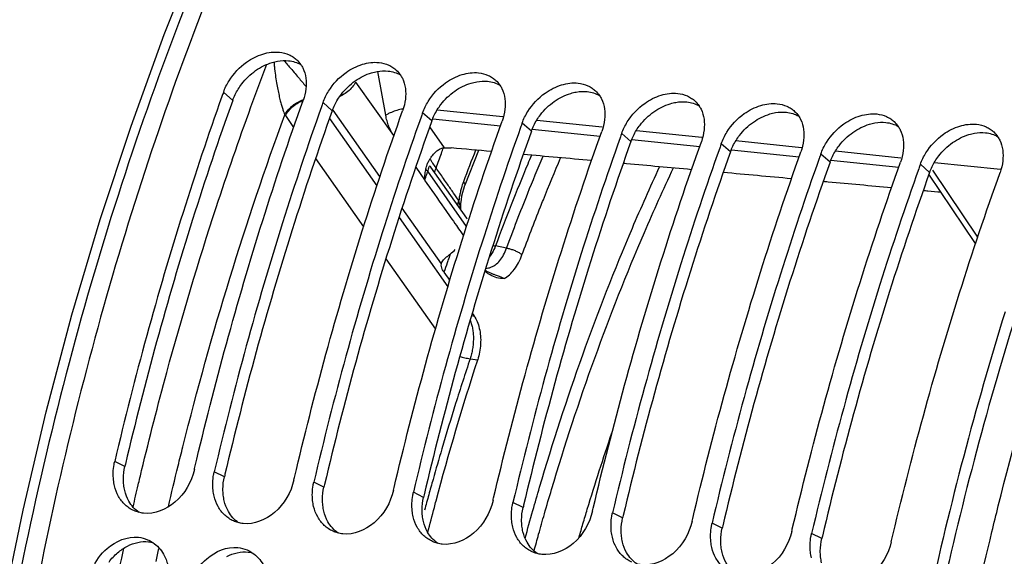
# Model space of a CAD drawing. Units: millimetres. Extents: x 0 to 1782, y 0 to 1260.
# Drawn here: x 546 to 594, y 244 to 270 of the extents above; entities that cross this region are included whole.
import ezdxf

# ---------------------------------------------------------------- set-up
doc = ezdxf.new("R2010")
doc.units = ezdxf.units.MM
doc.header["$LTSCALE"] = 98.01
doc.layers.get('0').update_dxf_attribs({"linetype": 'CONTINUOUS'})

msp = doc.modelspace()

# ---------------------------------------------------------------- linework, layer by layer
at = {"color": 9, "linetype": 'Continuous'}
for p, q in [((563.98187, 264.99304), (563.59445, 267.12309)), ((556.54788, 265.71529), (556.09963, 266.11088)), ((561.3837, 265.21499), (560.93545, 265.61058)), ((559.08083, 265.01486), (559.10737, 264.97618)), ((559.10737, 264.97618), (559.51004, 264.40292)), ((563.70186, 262.01293), (561.42988, 265.24742)), ((566.21952, 264.71469), (565.77127, 265.11028)), ((566.48685, 265.26002), (569.66283, 264.93145)), ((561.25012, 264.83378), (563.54967, 261.56006)), ((566.26464, 264.81924), (569.55877, 264.47844)), ((571.05534, 264.21439), (570.60709, 264.60998)), ((571.32267, 264.75973), (574.49865, 264.43115)), ((566.8318, 263.41439), (566.11931, 264.42872)), ((571.10046, 264.31894), (574.39459, 263.97814)), ((575.89116, 263.71409), (575.4429, 264.10968)), ((576.15849, 264.25943), (579.33447, 263.93085)), ((575.93628, 263.81864), (579.2304, 263.47784)), ((580.72697, 263.21379), (580.27872, 263.60938)), ((580.99431, 263.75913), (584.17028, 263.43055)), ((580.7721, 263.31834), (584.06622, 262.97754)), ((585.56279, 262.71349), (585.11454, 263.10908)), ((585.83012, 263.25883), (589.0061, 262.93025)), ((560.5742, 262.88794), (562.90545, 259.56908)), ((585.60792, 262.81804), (588.90204, 262.47724)), ((590.39861, 262.21319), (589.95036, 262.60878)), ((590.63587, 262.70424), (593.83605, 262.37316)), ((567.90818, 259.58721), (566.02241, 262.27587)), ((592.73759, 259.07306), (590.55552, 262.31868)), ((566.68401, 257.76742), (564.77575, 260.4841)), ((564.62793, 260.025), (566.9972, 256.65201)), ((569.84849, 258.5335), (569.31081, 258.64096)), ((563.99452, 258.01864), (566.3966, 254.59893)), ((568.08088, 253.16281), (568.45053, 253.11093)), ((551.30985, 247.92747), (550.81733, 248.17274)), ((556.14567, 247.42717), (555.65315, 247.67244)), ((560.98148, 246.92687), (560.48897, 247.17214)), ((565.8173, 246.42657), (565.32479, 246.67184)), ((570.65312, 245.92627), (570.1606, 246.17154)), ((575.48894, 245.42597), (574.99642, 245.67124)), ((580.32476, 244.92567), (579.83224, 245.17094)), ((585.16058, 244.42537), (584.66806, 244.67064))]:
    msp.add_line(p, q, dxfattribs=at)
at = {"color": 7, "linetype": 'Continuous'}
for p, q in [((562.52049, 266.60289), (564.35284, 264.01485)), ((568.49513, 263.2877), (567.83059, 261.59526)), ((565.43781, 262.47034), (565.87274, 261.85117)), ((566.17373, 262.47571), (566.1734, 262.47618)), ((567.91838, 259.98832), (566.17548, 262.47323)), ((592.63287, 258.76147), (590.36902, 262.12875)), ((567.77057, 261.41955), (567.83059, 261.59523)), ((567.62446, 260.5151), (567.63455, 260.70233)), ((567.62327, 260.43615), (567.62446, 260.5151)), ((566.68401, 257.76742), (566.69666, 257.81646)), ((566.81072, 257.37223), (567.09044, 256.96529)), ((568.18443, 255.37379), (568.27496, 255.24209))]:
    msp.add_line(p, q, dxfattribs=at)
for points in [[(545.3726, 240.9629), (546.3659, 245.7996), (547.48881, 250.57858), (548.739, 255.28965), (550.11388, 259.92274), (551.61048, 264.46749), (553.22547, 268.91354), (554.9554, 273.25122), (556.79658, 277.47102), (558.74485, 281.56328), (560.79647, 285.51987), (562.94667, 289.33136), (565.18934, 292.98707), (567.51865, 296.47807), (569.93033, 299.79852), (572.42035, 302.94301), (574.98387, 305.90525), (577.61512, 308.67837), (580.30859, 311.25643), (583.05875, 313.63391), (585.85977, 315.80555), (588.70562, 317.76643), (591.59026, 319.51219)], [(566.1734, 262.47619), (566.1655, 262.48776), (566.15234, 262.50859), (566.14362, 262.52379), (566.13928, 262.53194), (566.13845, 262.53356), (566.13895, 262.53253)], [(567.68438, 261.07096), (567.72324, 261.24867), (567.77057, 261.41955)], [(567.63455, 260.70233), (567.65464, 260.88818), (567.68438, 261.07096)]]:
    msp.add_lwpolyline(points, dxfattribs=at)
for points, start_tangent, end_tangent in [([(592.74036, 319.99298), (589.18512, 317.87865), (583.94411, 314.07468), (578.86211, 309.54226), (573.98613, 304.32175), (569.35441, 298.45496), (564.99963, 291.98378), (560.9543, 284.95586), (557.25041, 277.42616), (553.91684, 269.45334), (550.97884, 261.09805), (548.45866, 252.42359), (546.37556, 243.4962), (544.74548, 234.38417), (543.58086, 225.15707), (542.8906, 215.8853), (542.67994, 206.63961), (542.95052, 197.4906), (543.70025, 188.5081), (544.92342, 179.76068), (546.61068, 171.31511), (548.74917, 163.23585), (551.32256, 155.58459), (554.31119, 148.41972), (557.69227, 141.79595), (560.15169, 137.70583)], (-0.87852349, -0.47769915), (0.54023249, -0.84151581)), ([(593.37181, 320.3009), (583.56834, 313.35588), (574.37046, 303.94614), (566.045, 292.34937), (558.77003, 278.80993), (552.7783, 263.76456), (548.18368, 247.49535), (545.14204, 230.5565), (543.70752, 213.24951), (543.92956, 196.16354), (545.80263, 179.61987), (549.26802, 164.15097), (554.25036, 150.08442), (560.60671, 137.8325)], (-0.87112045, -0.49106941), (0.52821279, -0.84911204)), ([(556.37152, 266.67034), (557.21896, 267.57271), (558.0185, 267.96907), (558.81963, 268.05741), (559.29112, 267.93105)], (0.52853707, 0.84891022), (0.91158634, -0.41110868)), ([(559.29112, 267.93105), (559.49727, 267.81608), (559.66047, 267.68531)], (0.91158634, -0.41110868), (0.72956726, -0.68390907)), ([(559.66047, 267.68531), (559.8607, 267.4505)], (0.72956726, -0.68390907), (0.56068479, -0.82802933)), ([(559.8607, 267.4505), (559.95451, 267.2897), (560.102, 266.28336)], (0.56068479, -0.82802933), (-0.11228851, -0.99367565)), ([(561.20734, 266.17004), (562.05478, 267.07241), (562.85432, 267.46877), (563.65545, 267.55711), (564.12693, 267.43075)], (0.52853707, 0.84891022), (0.91158634, -0.41110868)), ([(564.12693, 267.43075), (564.33309, 267.31578), (564.49629, 267.18501)], (0.91158634, -0.41110868), (0.72956726, -0.68390907)), ([(564.49629, 267.18501), (564.69652, 266.9502)], (0.72956726, -0.68390907), (0.56068479, -0.82802933)), ([(564.69652, 266.9502), (564.79033, 266.7894), (564.93782, 265.78306)], (0.56068479, -0.82802933), (-0.11228851, -0.99367565)), ([(566.04316, 265.66974), (566.8906, 266.57211), (567.69014, 266.96847), (568.49127, 267.05681), (568.96275, 266.93045)], (0.52853707, 0.84891022), (0.91158634, -0.41110868)), ([(568.96275, 266.93045), (569.16891, 266.81548), (569.33211, 266.68471)], (0.91158634, -0.41110868), (0.72956726, -0.68390907)), ([(556.09963, 266.11088), (556.22169, 266.39994)], (0.33681725, 0.94157004), (0.43878833, 0.89859045)), ([(556.22169, 266.39994), (556.37152, 266.67034)], (0.43878833, 0.89859045), (0.52853707, 0.84891022)), ([(569.33211, 266.68471), (569.53234, 266.4499)], (0.72956726, -0.68390907), (0.56068479, -0.82802933)), ([(569.53234, 266.4499), (569.62615, 266.2891), (569.77364, 265.28276)], (0.56068479, -0.82802933), (-0.11228851, -0.99367565)), ([(570.87897, 265.16944), (571.72642, 266.07181), (572.52596, 266.46817), (573.32708, 266.55651), (573.79857, 266.43015)], (0.52853707, 0.84891022), (0.91158634, -0.41110868)), ([(573.79857, 266.43015), (574.00472, 266.31518), (574.16793, 266.18441)], (0.91158634, -0.41110868), (0.72956726, -0.68390907)), ([(556.09963, 266.11088), (556.02397, 265.89888)], (-0.33681725, -0.94157004), (-0.33546915, -0.94205119)), ([(560.102, 266.28336), (559.96828, 265.71064)], (-0.11228851, -0.99367565), (-0.33681725, -0.94157004)), ([(560.93545, 265.61058), (561.0575, 265.89964)], (0.33681725, 0.94157004), (0.43878833, 0.89859045)), ([(561.0575, 265.89964), (561.20734, 266.17004)], (0.43878833, 0.89859045), (0.52853707, 0.84891022)), ([(574.16793, 266.18441), (574.36816, 265.9496)], (0.72956726, -0.68390907), (0.56068479, -0.82802933)), ([(574.36816, 265.9496), (574.46197, 265.7888), (574.60946, 264.78246)], (0.56068479, -0.82802933), (-0.11228851, -0.99367565)), ([(575.71479, 264.66914), (576.56223, 265.57151), (577.36178, 265.96787), (578.1629, 266.05621), (578.63439, 265.92985)], (0.52853707, 0.84891022), (0.91158634, -0.41110868)), ([(578.63439, 265.92985), (578.84054, 265.81488), (579.00374, 265.68411)], (0.91158634, -0.41110868), (0.72956726, -0.68390907)), ([(556.02397, 265.89888), (554.13763, 260.27288), (552.37475, 254.28634), (550.81733, 248.17274)], (-0.33546915, -0.94205119), (-0.22919481, -0.97338057)), ([(554.71585, 247.89914), (556.24341, 253.8861), (558.00628, 259.87264), (559.96828, 265.71064)], (0.22991837, 0.97320992), (0.33681725, 0.94157004)), ([(560.93545, 265.61058), (560.85968, 265.39828)], (-0.33681725, -0.94157004), (-0.33546724, -0.94205187)), ([(564.93782, 265.78306), (564.8041, 265.21034)], (-0.11228851, -0.99367565), (-0.33681725, -0.94157004)), ([(565.89332, 265.39934), (566.04316, 265.66974)], (0.43878833, 0.89859045), (0.52853707, 0.84891022)), ([(579.00374, 265.68411), (579.20398, 265.4493)], (0.72956726, -0.68390907), (0.56068479, -0.82802933)), ([(579.20398, 265.4493), (579.29779, 265.2885), (579.44527, 264.28216)], (0.56068479, -0.82802933), (-0.11228851, -0.99367565)), ([(580.55061, 264.16884), (581.39805, 265.07121), (582.1976, 265.46757), (582.99872, 265.55591), (583.47021, 265.42955)], (0.52853707, 0.84891022), (0.91158634, -0.41110868)), ([(583.47021, 265.42955), (583.67636, 265.31458), (583.83956, 265.18381)], (0.91158634, -0.41110868), (0.72956726, -0.68390907)), ([(560.85968, 265.39828), (558.97345, 259.77258), (557.21057, 253.78604), (555.65315, 247.67244)], (-0.33546724, -0.94205187), (-0.22919481, -0.97338057)), ([(559.55167, 247.39884), (561.07923, 253.3858), (562.8421, 259.37234), (564.8041, 265.21034)], (0.22991837, 0.97320992), (0.33681725, 0.94157004)), ([(565.77127, 265.11028), (565.6955, 264.89798)], (-0.33681725, -0.94157004), (-0.33546724, -0.94205187)), ([(565.77127, 265.11028), (565.89332, 265.39934)], (0.33681725, 0.94157004), (0.43878833, 0.89859045)), ([(569.77364, 265.28276), (569.63992, 264.71004)], (-0.11228851, -0.99367565), (-0.33681725, -0.94157004)), ([(570.72914, 264.89904), (570.87897, 265.16944)], (0.43878833, 0.89859045), (0.52853707, 0.84891022)), ([(583.83956, 265.18381), (584.0398, 264.949)], (0.72956726, -0.68390907), (0.56068479, -0.82802933)), ([(584.0398, 264.949), (584.1336, 264.7882), (584.28109, 263.78186)], (0.56068479, -0.82802933), (-0.11228851, -0.99367565)), ([(585.38643, 263.66854), (586.23387, 264.57091), (587.03341, 264.96727), (587.83454, 265.05561), (588.30603, 264.92925)], (0.52853707, 0.84891022), (0.91158634, -0.41110868)), ([(565.6955, 264.89798), (563.80927, 259.27228), (562.04639, 253.28574), (560.48897, 247.17214)], (-0.33546724, -0.94205187), (-0.22919481, -0.97338057)), ([(564.38749, 246.89854), (565.91504, 252.8855), (567.67792, 258.87204), (569.63992, 264.71004)], (0.22991837, 0.97320992), (0.33681725, 0.94157004)), ([(570.60709, 264.60998), (570.53132, 264.39768)], (-0.33681725, -0.94157004), (-0.33546724, -0.94205187)), ([(570.60709, 264.60998), (570.72914, 264.89904)], (0.33681725, 0.94157004), (0.43878833, 0.89859045)), ([(574.60946, 264.78246), (574.47574, 264.20974)], (-0.11228851, -0.99367565), (-0.33681725, -0.94157004)), ([(575.56496, 264.39874), (575.71479, 264.66914)], (0.43878833, 0.89859045), (0.52853707, 0.84891022)), ([(588.30603, 264.92925), (588.51218, 264.81428), (588.67538, 264.68351)], (0.91158634, -0.41110868), (0.72956726, -0.68390907)), ([(588.67538, 264.68351), (588.87561, 264.4487)], (0.72956726, -0.68390907), (0.56068479, -0.82802933)), ([(590.22225, 263.16824), (591.06969, 264.07061), (591.86923, 264.46697), (592.67036, 264.55531), (593.14184, 264.42895)], (0.52853707, 0.84891022), (0.91158634, -0.41110868)), ([(570.53132, 264.39768), (568.64508, 258.77198), (566.88221, 252.78544), (565.32479, 246.67184)], (-0.33546724, -0.94205187), (-0.22919481, -0.97338057)), ([(569.22331, 246.39824), (570.75086, 252.3852), (572.51374, 258.37174), (574.47574, 264.20974)], (0.22991837, 0.97320992), (0.33681725, 0.94157004)), ([(575.4429, 264.10968), (575.36713, 263.89738)], (-0.33681725, -0.94157004), (-0.33546724, -0.94205187)), ([(575.4429, 264.10968), (575.56496, 264.39874)], (0.33681725, 0.94157004), (0.43878833, 0.89859045)), ([(579.44527, 264.28216), (579.31156, 263.70944)], (-0.11228851, -0.99367565), (-0.33681725, -0.94157004)), ([(580.40078, 263.89844), (580.55061, 264.16884)], (0.43878833, 0.89859045), (0.52853707, 0.84891022)), ([(588.87561, 264.4487), (588.96942, 264.2879), (589.11691, 263.28156)], (0.56068479, -0.82802933), (-0.11228851, -0.99367565)), ([(593.14184, 264.42895), (593.348, 264.31398), (593.5112, 264.18321)], (0.91158634, -0.41110868), (0.72956726, -0.68390907)), ([(593.5112, 264.18321), (593.71143, 263.9484)], (0.72956726, -0.68390907), (0.56068479, -0.82802933)), ([(575.36713, 263.89738), (573.4809, 258.27168), (571.71803, 252.28514), (570.1606, 246.17154)], (-0.33546724, -0.94205187), (-0.22919481, -0.97338057)), ([(574.05913, 245.89794), (575.58668, 251.8849), (577.34956, 257.87144), (579.31156, 263.70944)], (0.22991837, 0.97320992), (0.33681725, 0.94157004)), ([(580.27872, 263.60938), (580.20295, 263.39708)], (-0.33681725, -0.94157004), (-0.33546724, -0.94205187)), ([(580.27872, 263.60938), (580.40078, 263.89844)], (0.33681725, 0.94157004), (0.43878833, 0.89859045)), ([(584.28109, 263.78186), (584.14738, 263.20914)], (-0.11228851, -0.99367565), (-0.33681725, -0.94157004)), ([(585.2366, 263.39814), (585.38643, 263.66854)], (0.43878833, 0.89859045), (0.52853707, 0.84891022)), ([(593.71143, 263.9484), (593.80524, 263.7876), (593.95273, 262.78126)], (0.56068479, -0.82802933), (-0.11228851, -0.99367565)), ([(566.09823, 262.81222), (566.19077, 262.95634), (566.3458, 263.1487), (566.51073, 263.29276), (566.67493, 263.38025), (566.8318, 263.41439)], (0.51053967, 0.8598542), (0.9979863, 0.06342984)), ([(566.8318, 263.41439), (566.99477, 263.41782), (567.16827, 263.40816)], (0.9979863, 0.06342984), (0.99590467, -0.09040952)), ([(569.12158, 263.23083), (567.16827, 263.40816)], (-0.99590466, 0.09040971), (-0.99590467, 0.09040952)), ([(573.97822, 262.78994), (570.66169, 263.09102)], (-0.99590461, 0.09041018), (-0.99590464, 0.09040986)), ([(580.20295, 263.39708), (578.31672, 257.77138), (576.55384, 251.78484), (574.99642, 245.67124)], (-0.33546724, -0.94205187), (-0.22919481, -0.97338057)), ([(578.89495, 245.39764), (580.4225, 251.3846), (582.18538, 257.37114), (584.14738, 263.20914)], (0.22991837, 0.97320992), (0.33681725, 0.94157004)), ([(585.11454, 263.10908), (585.03877, 262.89678)], (-0.33681725, -0.94157004), (-0.33546724, -0.94205187)), ([(585.11454, 263.10908), (585.2366, 263.39814)], (0.33681725, 0.94157004), (0.43878833, 0.89859045)), ([(589.11691, 263.28156), (588.9832, 262.70884)], (-0.11228851, -0.99367565), (-0.33681725, -0.94157004)), ([(590.07242, 262.89784), (590.22225, 263.16824)], (0.43878833, 0.89859045), (0.52853707, 0.84891022)), ([(565.93611, 262.39145), (565.96266, 262.49831), (565.9799, 262.55768)], (0.23334439, 0.97239416), (0.29945205, 0.95411135)), ([(565.9799, 262.55768), (565.99891, 262.61344), (566.03351, 262.69518)], (0.29945205, 0.95411135), (0.43393598, 0.90094371)), ([(566.03351, 262.69518), (566.05501, 262.73679)], (0.43393598, 0.90094371), (0.48452637, 0.87477666)), ([(566.05501, 262.73679), (566.09823, 262.81222)], (0.48441702, 0.87483721), (0.51053967, 0.8598542)), ([(578.83485, 262.34904), (575.67662, 262.63575), (575.51832, 262.65012)], (-0.99590457, 0.09041065), (-0.9959046, 0.09041033)), ([(585.03877, 262.89678), (583.15254, 257.27108), (581.38966, 251.28454), (579.83224, 245.17094)], (-0.33546724, -0.94205187), (-0.22919481, -0.97338057)), ([(583.73076, 244.89734), (585.25832, 250.8843), (587.02119, 256.87084), (588.9832, 262.70884)], (0.22991837, 0.97320992), (0.33681725, 0.94157004)), ([(589.95036, 262.60878), (589.87459, 262.39648)], (-0.33681725, -0.94157004), (-0.33546724, -0.94205187)), ([(589.95036, 262.60878), (590.07242, 262.89784)], (0.33681725, 0.94157004), (0.43878833, 0.89859045)), ([(593.95273, 262.78126), (593.81901, 262.20854)], (-0.11228851, -0.99367565), (-0.33681725, -0.94157004)), ([(565.87274, 261.85117), (565.89205, 262.14579), (565.93611, 262.39145)], (0.01351043, 0.99990873), (0.23318015, 0.97243356)), ([(583.69149, 261.90814), (580.37496, 262.20923)], (-0.99590453, 0.09041114), (-0.99590456, 0.09041081)), ([(589.87459, 262.39648), (587.98836, 256.77078), (586.22548, 250.78424), (584.66806, 244.67064)], (-0.33546724, -0.94205187), (-0.22919481, -0.97338057)), ([(588.53671, 244.2704), (590.09414, 250.384), (591.85701, 256.37054), (593.81901, 262.20854)], (0.22919481, 0.97338057), (0.33681725, 0.94157004)), ([(565.86312, 261.84418), (566.82396, 260.47629), (567.41473, 259.63525)], (0.57479295, -0.81829889), (0.57479295, -0.81829889)), ([(585.47498, 261.74623), (585.23159, 261.76833)], (-0.99590451, 0.09041132), (-0.99590451, 0.0904113)), ([(588.54812, 261.46724), (585.47498, 261.74623)], (-0.99590448, 0.09041161), (-0.99590451, 0.09041132)), ([(590.31632, 261.30672), (590.08823, 261.32743)], (-0.99590447, 0.09041175), (-0.99590447, 0.09041174)), ([(590.96103, 261.24819), (590.31632, 261.30672)], (-0.99590447, 0.0904118), (-0.99590447, 0.09041175)), ([(567.91804, 259.98879), (567.93421, 259.96319)], (0.57349975, -0.81920574), (0.49434923, -0.86926339)), ([(567.41473, 259.63525), (567.63472, 259.32206)], (0.57479295, -0.81829889), (0.57479295, -0.81829889)), ([(567.63472, 259.32206), (567.7637, 259.13845)], (0.57479295, -0.81829889), (0.57479295, -0.81829889)), ([(566.9737, 258.13442), (567.12326, 258.25694), (567.3597, 258.46379)], (0.7694686, 0.63868464), (0.72273956, 0.69112049)), ([(566.69663, 257.81647), (566.75275, 257.91965), (566.90676, 258.0779)], (0.3337609, 0.94265777), (0.75748458, 0.65285305)), ([(566.90676, 258.0779), (566.9737, 258.13442)], (0.75748458, 0.65285305), (0.7694686, 0.63868464)), ([(566.81072, 257.37223), (566.72963, 257.51405), (566.68659, 257.64828), (566.68401, 257.76742)], (-0.56646835, 0.8240835), (0.15613365, 0.98773594)), ([(568.93219, 257.31591), (568.80216, 257.42771)], (-0.79646107, 0.60468981), (-0.71895441, 0.69505723)), ([(569.73353, 257.05417), (569.3753, 257.1012), (569.05835, 257.23124), (568.93219, 257.31591)], (-0.99878588, 0.04926223), (-0.79646107, 0.60468981)), ([(594.06337, 255.44403), (590.34383, 241.33181), (587.42633, 223.98366), (586.20557, 206.92482), (586.57901, 190.34027), (588.51126, 174.31488), (591.9979, 159.14292), (596.93827, 145.37517), (599.89684, 139.16325)], (-0.29638808, -0.95506759), (0.46209118, -0.88683242)), ([(568.27496, 255.24209), (568.42211, 254.96847), (568.52774, 254.6359), (568.58412, 254.2679), (568.58993, 253.87943), (568.54427, 253.48449), (568.45053, 253.11093)], (0.56646835, -0.8240835), (-0.30865259, -0.95117484)), ([(593.42749, 244.75762), (593.73372, 246.00777), (596.13311, 254.67236)], (0.23434216, 0.97215418), (0.2925005, 0.95626537)), ([(566.42758, 246.25926), (568.45053, 253.11093)], (0.25791307, 0.96616813), (0.30865259, 0.95117484)), ([(573.77345, 245.84981), (574.9691, 249.56494)], (0.28980896, 0.95708451), (0.32302463, 0.94639056)), ([(550.80959, 246.9861), (550.76056, 247.27112), (550.78518, 248.01578)], (-0.2304875, 0.97307529), (0.17187844, 0.98511817)), ([(550.78518, 248.01578), (550.81733, 248.17274)], (0.17187844, 0.98511817), (0.22919481, 0.97338057)), ([(554.68599, 247.7725), (553.74165, 246.19146), (552.22176, 245.65173), (551.97675, 245.69872)], (-0.22919481, -0.97338057), (-0.96354822, 0.26753472)), ([(554.68599, 247.7725), (554.71585, 247.89914)], (0.22919481, 0.97338057), (0.22991837, 0.97320992)), ([(555.64541, 246.48581), (555.59638, 246.77082), (555.621, 247.51548)], (-0.2304875, 0.97307529), (0.17187844, 0.98511817)), ([(555.621, 247.51548), (555.65315, 247.67244)], (0.17187844, 0.98511817), (0.22919481, 0.97338057)), ([(559.5218, 247.2722), (558.57747, 245.69116), (557.05758, 245.15143), (556.81256, 245.19842)], (-0.22919481, -0.97338057), (-0.96354822, 0.26753472)), ([(559.5218, 247.2722), (559.55167, 247.39884)], (0.22919481, 0.97338057), (0.22991837, 0.97320992)), ([(551.32813, 246.0628), (551.0061, 246.47447), (550.80959, 246.9861)], (-0.73074785, 0.68264747), (-0.2304875, 0.97307529)), ([(560.48123, 245.98551), (560.4322, 246.27052), (560.45682, 247.01518)], (-0.2304875, 0.97307529), (0.17187844, 0.98511817)), ([(560.45682, 247.01518), (560.48897, 247.17214)], (0.17187844, 0.98511817), (0.22919481, 0.97338057)), ([(564.35762, 246.7719), (563.41329, 245.19086), (561.8934, 244.65114), (561.64838, 244.69812)], (-0.22919481, -0.97338057), (-0.96354822, 0.26753472)), ([(564.35762, 246.7719), (564.38749, 246.89854)], (0.22919481, 0.97338057), (0.22991837, 0.97320992)), ([(556.16395, 245.5625), (555.84192, 245.97417), (555.64541, 246.48581)], (-0.73074785, 0.68264747), (-0.2304875, 0.97307529)), ([(565.31705, 245.48521), (565.26802, 245.77022), (565.29264, 246.51488)], (-0.2304875, 0.97307529), (0.17187844, 0.98511817)), ([(565.29264, 246.51488), (565.32479, 246.67184)], (0.17187844, 0.98511817), (0.22919481, 0.97338057)), ([(569.19344, 246.2716), (569.22331, 246.39824)], (0.22919481, 0.97338057), (0.22991837, 0.97320992)), ([(551.7497, 245.78111), (551.52213, 245.90805), (551.32813, 246.0628)], (-0.91099789, 0.41241101), (-0.73074785, 0.68264747)), ([(560.99976, 245.0622), (560.67773, 245.47388), (560.48123, 245.98551)], (-0.73074785, 0.68264747), (-0.2304875, 0.97307529)), ([(566.02433, 244.71306), (566.34293, 245.94065)], (0.24680105, 0.96906617), (0.25561542, 0.96677855)), ([(566.34293, 245.94065), (566.42758, 246.25926)], (0.25561542, 0.96677855), (0.25791307, 0.96616813)), ([(569.19344, 246.2716), (568.2491, 244.69056), (566.72921, 244.15084), (566.4842, 244.19782)], (-0.22919481, -0.97338057), (-0.96354822, 0.26753472)), ([(570.15287, 244.98491), (570.10383, 245.26992), (570.12846, 246.01458)], (-0.2304875, 0.97307529), (0.17187844, 0.98511817)), ([(570.12846, 246.01458), (570.1606, 246.17154)], (0.17187844, 0.98511817), (0.22919481, 0.97338057)), ([(573.56322, 245.14739), (573.77345, 245.84981)], (0.28367176, 0.95892144), (0.28980896, 0.95708451)), ([(574.02926, 245.7713), (574.05913, 245.89794)], (0.22919481, 0.97338057), (0.22991837, 0.97320992)), ([(551.97675, 245.69872), (551.7497, 245.78111)], (-0.96354822, 0.26753472), (-0.91099789, 0.41241101)), ([(556.58552, 245.28081), (556.35795, 245.40775), (556.16395, 245.5625)], (-0.91099789, 0.41241101), (-0.73074785, 0.68264747)), ([(565.83558, 244.5619), (565.51355, 244.97358), (565.31705, 245.48521)], (-0.73074785, 0.68264747), (-0.2304875, 0.97307529)), ([(574.02926, 245.7713), (573.08492, 244.19026), (571.56503, 243.65054), (571.32002, 243.69752)], (-0.22919481, -0.97338057), (-0.96354822, 0.26753472)), ([(574.98868, 244.48461), (574.93965, 244.76962), (574.96428, 245.51428)], (-0.2304875, 0.97307529), (0.17187844, 0.98511817)), ([(574.96428, 245.51428), (574.99642, 245.67124)], (0.17187844, 0.98511817), (0.22919481, 0.97338057)), ([(578.86508, 245.271), (578.89495, 245.39764)], (0.22919481, 0.97338057), (0.22991837, 0.97320992)), ([(556.81256, 245.19842), (556.58552, 245.28081)], (-0.96354822, 0.26753472), (-0.91099789, 0.41241101)), ([(561.42134, 244.78051), (561.19376, 244.90745), (560.99976, 245.0622)], (-0.91099789, 0.41241101), (-0.73074785, 0.68264747)), ([(570.6714, 244.0616), (570.34937, 244.47328), (570.15287, 244.98491)], (-0.73074785, 0.68264747), (-0.2304875, 0.97307529)), ([(573.37195, 244.49372), (573.56322, 245.14739)], (0.27799492, 0.96058254), (0.28367176, 0.95892144)), ([(578.86508, 245.271), (577.92074, 243.68996), (576.40085, 243.15024), (576.15584, 243.19722)], (-0.22919481, -0.97338057), (-0.96354822, 0.26753472)), ([(579.8245, 243.98431), (579.77547, 244.26932), (579.80009, 245.01398)], (-0.2304875, 0.97307529), (0.17187844, 0.98511817)), ([(579.80009, 245.01398), (579.83224, 245.17094)], (0.17187844, 0.98511817), (0.22919481, 0.97338057)), ([(583.7009, 244.7707), (583.73076, 244.89734)], (0.22919481, 0.97338057), (0.22991837, 0.97320992)), ([(549.73925, 242.95522), (550.45511, 243.94329), (551.96803, 244.48611)], (0.39735571, 0.91766467), (0.99432345, -0.10639963)), ([(551.96803, 244.48611), (552.4121, 244.36906)], (0.99432345, -0.10639963), (0.9189168, -0.39445142)), ([(561.64838, 244.69812), (561.42134, 244.78051)], (-0.96354822, 0.26753472), (-0.91099789, 0.41241101)), ([(566.25716, 244.28021), (566.02958, 244.40715), (565.83558, 244.5619)], (-0.91099789, 0.41241101), (-0.73074785, 0.68264747)), ([(575.50722, 243.5613), (575.18519, 243.97298), (574.98868, 244.48461)], (-0.73074785, 0.68264747), (-0.2304875, 0.97307529)), ([(583.7009, 244.7707), (582.75656, 243.18966), (581.23667, 242.64994), (580.99166, 242.69692)], (-0.22919481, -0.97338057), (-0.96354822, 0.26753472)), ([(584.66032, 243.48401), (584.61129, 243.76902), (584.63591, 244.51368)], (-0.2304875, 0.97307529), (0.17187844, 0.98511817)), ([(584.63591, 244.51368), (584.66806, 244.67064)], (0.17187844, 0.98511817), (0.22919481, 0.97338057)), ([(592.03038, 238.45765), (593.42749, 244.75762)], (0.19871767, 0.98005678), (0.23434216, 0.97215418)), ([(552.4121, 244.36906), (552.66395, 244.23254)], (0.9189168, -0.39445142), (0.83160291, -0.55537069)), ([(552.66395, 244.23254), (553.19066, 243.66028), (553.39545, 243.14517)], (0.83160291, -0.55537069), (0.24570722, -0.96934409)), ([(554.57506, 242.45492), (555.29093, 243.44299), (556.80385, 243.98581)], (0.39735571, 0.91766467), (0.99432345, -0.10639963)), ([(556.80385, 243.98581), (557.24792, 243.86876)], (0.99432345, -0.10639963), (0.9189168, -0.39445142)), ([(566.4842, 244.19782), (566.25716, 244.28021)], (-0.96354822, 0.26753472), (-0.91099789, 0.41241101)), ([(571.09297, 243.77991), (570.8654, 243.90685), (570.6714, 244.0616)], (-0.91099789, 0.41241101), (-0.73074785, 0.68264747)), ([(580.34304, 243.061), (580.02101, 243.47268), (579.8245, 243.98431)], (-0.73074785, 0.68264747), (-0.2304875, 0.97307529)), ([(588.53671, 244.2704), (587.59238, 242.68936), (586.07249, 242.14964), (585.82747, 242.19662)], (-0.22919481, -0.97338057), (-0.96354822, 0.26753472)), ([(557.24792, 243.86876), (557.49977, 243.73224)], (0.9189168, -0.39445142), (0.83160291, -0.55537069)), ([(557.49977, 243.73224), (558.02648, 243.15998), (558.23127, 242.64487)], (0.83160291, -0.55537069), (0.24570722, -0.96934409)), ([(571.32002, 243.69752), (571.09297, 243.77991)], (-0.96354822, 0.26753472), (-0.91099789, 0.41241101)), ([(575.92879, 243.27961), (575.70122, 243.40655), (575.50722, 243.5613)], (-0.91099789, 0.41241101), (-0.73074785, 0.68264747))]:
    msp.add_spline(points, degree=3, dxfattribs=dict(at, start_tangent=start_tangent, end_tangent=end_tangent))
at = {"color": 3, "linetype": 'Continuous'}
for points, start_tangent, end_tangent in [([(556.99001, 266.51726), (557.66258, 267.16438), (558.46069, 267.55687), (558.73132, 267.62174)], (0.60985074, 0.79251629), (0.98460536, 0.17479213)), ([(558.73132, 267.62174), (559.2613, 267.64383), (559.86055, 267.45309)], (0.98460536, 0.17479213), (0.86627288, -0.49957111)), ([(561.82583, 266.01696), (562.4984, 266.66408), (563.29651, 267.05657), (563.56714, 267.12144)], (0.60985074, 0.79251629), (0.98460536, 0.17479213)), ([(563.56714, 267.12144), (564.09712, 267.14353), (564.69637, 266.95279)], (0.98460536, 0.17479213), (0.86627288, -0.49957111)), ([(556.81655, 266.26749), (556.99001, 266.51726)], (0.52918757, 0.84850487), (0.60985074, 0.79251629)), ([(566.66165, 265.51666), (567.33422, 266.16378), (568.13233, 266.55627), (568.40296, 266.62114)], (0.60985074, 0.79251629), (0.98460536, 0.17479213)), ([(568.40296, 266.62114), (568.93293, 266.64323), (569.53219, 266.45249)], (0.98460536, 0.17479213), (0.86627288, -0.49957111)), ([(556.54788, 265.71529), (556.81655, 266.26749)], (0.33681725, 0.94157004), (0.52918757, 0.84850487)), ([(561.65237, 265.76719), (561.82583, 266.01696)], (0.52918757, 0.84850487), (0.60985074, 0.79251629)), ([(571.49747, 265.01636), (572.17004, 265.66348), (572.96814, 266.05597), (573.23878, 266.12084)], (0.60985074, 0.79251629), (0.98460536, 0.17479213)), ([(573.23878, 266.12084), (573.76875, 266.14293), (574.36801, 265.95219)], (0.98460536, 0.17479213), (0.86627288, -0.49957111)), ([(556.54788, 265.71529), (554.60232, 259.92622), (552.85422, 253.98984), (551.33799, 248.04681)], (-0.33681725, -0.94157004), (-0.22988238, -0.97321842)), ([(561.3837, 265.21499), (561.65237, 265.76719)], (0.33681725, 0.94157004), (0.52918757, 0.84850487)), ([(566.48819, 265.26689), (566.66165, 265.51666)], (0.52918757, 0.84850487), (0.60985074, 0.79251629)), ([(576.33329, 264.51606), (577.00585, 265.16318), (577.80396, 265.55567), (578.07459, 265.62054)], (0.60985074, 0.79251629), (0.98460536, 0.17479213)), ([(578.07459, 265.62054), (578.60457, 265.64263), (579.20383, 265.45189)], (0.98460536, 0.17479213), (0.86627288, -0.49957111)), ([(561.3837, 265.21499), (559.43814, 259.42592), (557.69004, 253.48954), (556.17381, 247.54651)], (-0.33681725, -0.94157004), (-0.22988238, -0.97321842)), ([(566.21952, 264.71469), (566.48819, 265.26689)], (0.33681725, 0.94157004), (0.52918757, 0.84850487)), ([(571.32401, 264.76659), (571.49747, 265.01636)], (0.52918757, 0.84850487), (0.60985074, 0.79251629)), ([(581.16911, 264.01576), (581.84167, 264.66288), (582.63978, 265.05537), (582.91041, 265.12024)], (0.60985074, 0.79251629), (0.98460536, 0.17479213)), ([(582.91041, 265.12024), (583.44039, 265.14233), (584.03964, 264.95159)], (0.98460536, 0.17479213), (0.86627288, -0.49957111)), ([(566.21952, 264.71469), (564.27396, 258.92562), (562.52586, 252.98924), (561.00963, 247.04621)], (-0.33681725, -0.94157004), (-0.22988238, -0.97321842)), ([(571.05534, 264.21439), (571.32401, 264.76659)], (0.33681725, 0.94157004), (0.52918757, 0.84850487)), ([(576.15982, 264.26629), (576.33329, 264.51606)], (0.52918757, 0.84850487), (0.60985074, 0.79251629)), ([(586.00492, 263.51546), (586.67749, 264.16258), (587.4756, 264.55507), (587.74623, 264.61994)], (0.60985074, 0.79251629), (0.98460536, 0.17479213)), ([(587.74623, 264.61994), (588.27621, 264.64203), (588.87546, 264.45129)], (0.98460536, 0.17479213), (0.86627288, -0.49957111)), ([(571.05534, 264.21439), (569.10978, 258.42532), (567.36167, 252.48894), (565.84545, 246.54591)], (-0.33681725, -0.94157004), (-0.22988238, -0.97321842)), ([(575.89116, 263.71409), (576.15982, 264.26629)], (0.33681725, 0.94157004), (0.52918757, 0.84850487)), ([(580.99564, 263.76599), (581.16911, 264.01576)], (0.52918757, 0.84850487), (0.60985074, 0.79251629)), ([(590.84074, 263.01516), (591.51331, 263.66228), (592.31142, 264.05477), (592.58205, 264.11964)], (0.60985074, 0.79251629), (0.98460536, 0.17479213)), ([(592.58205, 264.11964), (593.11203, 264.14173), (593.71128, 263.95099)], (0.98460536, 0.17479213), (0.86627288, -0.49957111)), ([(575.89116, 263.71409), (573.9456, 257.92502), (572.19749, 251.98864), (570.68126, 246.04561)], (-0.33681725, -0.94157004), (-0.22988238, -0.97321842)), ([(580.72697, 263.21379), (580.99564, 263.76599)], (0.33681725, 0.94157004), (0.52918757, 0.84850487)), ([(585.83146, 263.26569), (586.00492, 263.51546)], (0.52918757, 0.84850487), (0.60985074, 0.79251629)), ([(580.72697, 263.21379), (578.78141, 257.42472), (577.03331, 251.48834), (575.51708, 245.54531)], (-0.33681725, -0.94157004), (-0.22988238, -0.97321842)), ([(585.56279, 262.71349), (585.83146, 263.26569)], (0.33681725, 0.94157004), (0.52918757, 0.84850487)), ([(585.56279, 262.71349), (583.61723, 256.92442), (581.86913, 250.98804), (580.3529, 245.04501)], (-0.33681725, -0.94157004), (-0.22988238, -0.97321842)), ([(590.39861, 262.21319), (590.66728, 262.76539)], (0.33681725, 0.94157004), (0.52918757, 0.84850487)), ([(590.66728, 262.76539), (590.84074, 263.01516)], (0.52918757, 0.84850487), (0.60985074, 0.79251629)), ([(590.39861, 262.21319), (588.45305, 256.42412), (586.70495, 250.48774), (585.18872, 244.54471)], (-0.33681725, -0.94157004), (-0.22988238, -0.97321842)), ([(594.5852, 255.28107), (590.83837, 241.09493), (587.94684, 223.89309), (586.73765, 206.9811), (587.10855, 190.53978), (589.02502, 174.64932), (592.48254, 159.60598), (597.38135, 145.95491), (603.55214, 134.11133)], (-0.29747787, -0.95472872), (0.52821279, -0.84911204)), ([(551.23868, 247.32059), (551.30985, 247.92747)], (0.00047989, 0.99999988), (0.22919481, 0.97338057)), ([(551.33799, 248.04681), (551.30985, 247.92747)], (-0.22988238, -0.97321842), (-0.22919481, -0.97338057)), ([(551.3034, 246.75467), (551.2548, 247.03328), (551.23868, 247.32059)], (-0.23212685, 0.97268552), (0.00047989, 0.99999988)), ([(556.0745, 246.82029), (556.14567, 247.42717)], (0.00047989, 0.99999988), (0.22919481, 0.97338057)), ([(556.17381, 247.54651), (556.14567, 247.42717)], (-0.22988238, -0.97321842), (-0.22919481, -0.97338057)), ([(556.13921, 246.25437), (556.09062, 246.53298), (556.0745, 246.82029)], (-0.23212685, 0.97268552), (0.00047989, 0.99999988)), ([(560.91032, 246.31999), (560.98148, 246.92687)], (0.00047989, 0.99999988), (0.22919481, 0.97338057)), ([(561.00963, 247.04621), (560.98148, 246.92687)], (-0.22988238, -0.97321842), (-0.22919481, -0.97338057)), ([(552.00141, 245.69251), (551.50178, 246.24295), (551.3034, 246.75467)], (-0.82327705, 0.56763976), (-0.23212685, 0.97268552)), ([(560.97503, 245.75407), (560.92644, 246.03268), (560.91032, 246.31999)], (-0.23212685, 0.97268552), (0.00047989, 0.99999988)), ([(565.74614, 245.81969), (565.8173, 246.42657)], (0.00047989, 0.99999988), (0.22919481, 0.97338057)), ([(565.84545, 246.54591), (565.8173, 246.42657)], (-0.22988238, -0.97321842), (-0.22919481, -0.97338057)), ([(556.83723, 245.19221), (556.3376, 245.74265), (556.13921, 246.25437)], (-0.82327705, 0.56763976), (-0.23212685, 0.97268552)), ([(565.81085, 245.25377), (565.76226, 245.53238), (565.74614, 245.81969)], (-0.23212685, 0.97268552), (0.00047989, 0.99999988)), ([(570.58196, 245.31939), (570.65312, 245.92627)], (0.00047989, 0.99999988), (0.22919481, 0.97338057)), ([(570.68126, 246.04561), (570.65312, 245.92627)], (-0.22988238, -0.97321842), (-0.22919481, -0.97338057)), ([(561.67305, 244.69191), (561.17342, 245.24235), (560.97503, 245.75407)], (-0.82327705, 0.56763976), (-0.23212685, 0.97268552)), ([(575.41777, 244.81909), (575.48894, 245.42597)], (0.00047989, 0.99999988), (0.22919481, 0.97338057)), ([(575.51708, 245.54531), (575.48894, 245.42597)], (-0.22988238, -0.97321842), (-0.22919481, -0.97338057)), ([(566.50886, 244.19161), (566.00924, 244.74205), (565.81085, 245.25377)], (-0.82327705, 0.56763976), (-0.23212685, 0.97268552)), ([(570.64667, 244.75347), (570.59808, 245.03208), (570.58196, 245.31939)], (-0.23212685, 0.97268552), (0.00047989, 0.99999988)), ([(580.25359, 244.31879), (580.32476, 244.92567)], (0.00047989, 0.99999988), (0.22919481, 0.97338057)), ([(580.3529, 245.04501), (580.32476, 244.92567)], (-0.22988238, -0.97321842), (-0.22919481, -0.97338057)), ([(571.34468, 243.69131), (570.84505, 244.24175), (570.64667, 244.75347)], (-0.82327705, 0.56763976), (-0.23212685, 0.97268552)), ([(575.48249, 244.25317), (575.4339, 244.53178), (575.41777, 244.81909)], (-0.23212685, 0.97268552), (0.00047989, 0.99999988)), ([(585.08941, 243.81849), (585.16058, 244.42537)], (0.00047989, 0.99999988), (0.22919481, 0.97338057)), ([(585.18872, 244.54471), (585.16058, 244.42537)], (-0.22988238, -0.97321842), (-0.22919481, -0.97338057)), ([(550.54348, 243.28421), (550.95541, 243.73298), (551.43545, 244.05563)], (0.58652758, 0.80992926), (0.89085242, 0.45429282)), ([(551.43545, 244.05563), (552.46711, 244.27006), (552.66461, 244.23562)], (0.89085242, 0.45429282), (0.97181944, -0.2357265)), ([(576.1805, 243.19101), (575.68087, 243.74145), (575.48249, 244.25317)], (-0.82327705, 0.56763976), (-0.23212685, 0.97268552)), ([(580.31831, 243.75287), (580.26972, 244.03148), (580.25359, 244.31879)], (-0.23212685, 0.97268552), (0.00047989, 0.99999988)), ([(556.27127, 243.55533), (557.30293, 243.76976), (557.50043, 243.73532)], (0.89085242, 0.45429282), (0.97181944, -0.2357265)), ([(581.01632, 242.69071), (580.51669, 243.24115), (580.31831, 243.75287)], (-0.82327705, 0.56763976), (-0.23212685, 0.97268552)), ([(585.15412, 243.25257), (585.10553, 243.53118), (585.08941, 243.81849)], (-0.23212685, 0.97268552), (0.00047989, 0.99999988))]:
    msp.add_spline(points, degree=3, dxfattribs=dict(at, start_tangent=start_tangent, end_tangent=end_tangent))
at = {"color": 9, "linetype": 'Continuous'}
for points, start_tangent, end_tangent in [([(557.43793, 265.39733), (558.21095, 267.46933)], (0.34273883, 0.93943073), (0.35636866, 0.93434543)), ([(558.55241, 267.57831), (558.57439, 267.34184), (558.62226, 266.94026), (558.67736, 266.57522), (558.73685, 266.24697), (558.79823, 265.95632), (558.85969, 265.70207), (558.91993, 265.48211), (558.97805, 265.29395), (559.03201, 265.13896), (559.08082, 265.01485)], (0.08282803, -0.99656386), (0.38799944, -0.92165961)), ([(559.03631, 267.64948), (559.05233, 267.6308), (559.21845, 267.43745)], (0.65091593, -0.75914982), (0.65221422, -0.7580347)), ([(559.21845, 267.43745), (559.29878, 267.34413), (559.52834, 267.07765), (559.73877, 266.83277)], (0.65221422, -0.7580347), (0.65070811, -0.75932796)), ([(559.73877, 266.83277), (559.92789, 266.61112)], (0.65070811, -0.75932796), (0.64701234, -0.76247953)), ([(559.92789, 266.61112), (560.09504, 266.41268), (560.10777, 266.39742)], (0.64701234, -0.76247953), (0.64024749, -0.7681687)), ([(562.52049, 266.60289), (562.35744, 266.36466), (562.14128, 266.14929), (561.88652, 265.97124), (561.74683, 265.8986)], (-0.47662698, -0.87910564), (-0.90720439, -0.42069014)), ([(559.08081, 265.01489), (559.24656, 265.24911), (559.46522, 265.46074), (559.72212, 265.63559), (559.98072, 265.75503)], (0.49040968, 0.87149202), (0.93946579, 0.34264272)), ([(559.10737, 264.97618), (559.27043, 265.21441), (559.48658, 265.42978), (559.74134, 265.60783), (559.97011, 265.71871)], (0.47662698, 0.87910564), (0.93000553, 0.36754554)), ([(552.12739, 247.72726), (553.34956, 252.5011), (555.7495, 260.51883), (557.43793, 265.39733)], (0.23384793, 0.97227319), (0.34273883, 0.93943073)), ([(553.90012, 247.9626), (554.12972, 248.88874), (556.4131, 257.08501), (559.08083, 265.01486)], (0.23786699, 0.97129774), (0.34443926, 0.93880861)), ([(564.04565, 265.03217), (563.98187, 264.99304)], (-0.86678087, -0.49868921), (-0.83655347, -0.5478853)), ([(564.35284, 264.01485), (564.29481, 264.12491), (564.23501, 264.23055), (564.17998, 264.34293), (564.12991, 264.4616), (564.08482, 264.58652), (564.04492, 264.71736), (564.01053, 264.85321), (563.98187, 264.99304)], (-0.57479514, 0.81829735), (-0.17894708, 0.9838587)), ([(564.83023, 265.30178), (564.74579, 265.2845), (564.45311, 265.2062), (564.19268, 265.10684), (564.04565, 265.03217)], (-0.98216758, -0.18800756), (-0.86678087, -0.49868921)), ([(566.42446, 262.44637), (566.68609, 263.14074)], (0.35006444, 0.93672562), (0.3551311, 0.93481651)), ([(566.68609, 263.14074), (566.78862, 263.40976)], (0.3551311, 0.93481651), (0.35710233, 0.93406527)), ([(568.34686, 263.30187), (567.75282, 261.7571)], (-0.36475682, -0.93110282), (-0.35311342, -0.93558052)), ([(571.06226, 263.05529), (570.8777, 262.61304), (569.31081, 258.64096)], (-0.38700148, -0.9220791), (-0.35076098, -0.93646502)), ([(566.18918, 262.79206), (566.16708, 262.84573)], (-0.43178645, 0.90197586), (-0.33281824, 0.942991)), ([(566.42446, 262.44637), (566.26508, 262.67328), (566.18918, 262.79206)], (-0.60937402, 0.79288291), (-0.43178645, 0.90197586)), ([(570.88164, 261.20012), (571.62207, 263.00439)], (0.37213695, 0.92817783), (0.38719658, 0.92199718)), ([(571.63919, 260.88981), (572.47832, 262.92645)], (0.3723938, 0.92807481), (0.38954316, 0.92100821)), ([(565.99855, 262.21148), (565.94759, 262.07362), (565.89235, 261.92368)], (-0.34719827, -0.93779175), (-0.34526224, -0.93850625)), ([(566.02239, 262.27582), (565.93611, 262.39145)], (-0.75161875, 0.6595978), (-0.24928502, 0.96843016)), ([(566.02241, 262.27587), (565.99855, 262.21148)], (-0.34766776, -0.93761779), (-0.34719827, -0.93779175)), ([(566.02946, 262.30901), (566.02241, 262.27588)], (-0.18830676, -0.98211026), (-0.23423588, -0.97217979)), ([(566.05637, 262.42207), (566.02946, 262.30901)], (-0.34139306, -0.93992062), (-0.18830676, -0.98211026)), ([(566.18006, 262.48002), (566.12974, 262.52572), (566.06514, 262.44402), (566.05637, 262.42207)], (-0.49985934, 0.8661066), (-0.34139306, -0.93992062)), ([(566.42445, 262.44636), (566.3731, 262.30617), (566.36623, 262.26059)], (-0.4646364, -0.88550156), (-0.09420123, -0.99555318)), ([(566.60515, 262.18607), (566.42446, 262.44637)], (-0.5702089, 0.82149973), (-0.57027004, 0.82145729)), ([(566.79453, 261.9132), (566.60515, 262.18607)], (-0.5701493, 0.8215411), (-0.5702089, 0.82149973)), ([(571.69111, 245.62772), (572.03753, 246.81322), (574.13613, 253.1955), (576.5466, 259.29853), (577.95699, 262.43059)], (0.27562373, 0.9612656), (0.42591931, 0.90476115)), ([(575.96035, 259.50712), (577.28705, 262.49148)], (0.39205154, 0.91994326), (0.42050989, 0.90728796)), ([(565.89235, 261.92368), (565.86312, 261.84418)], (-0.34526224, -0.93850625), (-0.34476788, -0.93868797)), ([(567.28013, 261.21336), (566.97955, 261.64658), (566.79453, 261.9132)], (-0.57000319, 0.82164248), (-0.5701493, 0.8215411)), ([(567.75282, 261.7571), (567.65712, 261.4662), (567.63025, 261.36614)], (-0.35310447, -0.9355839), (-0.24629888, -0.96919392)), ([(567.82925, 261.59598), (567.83391, 261.60746), (567.75282, 261.7571)], (0.47218431, 0.88149984), (-0.72633383, 0.6873421)), ([(567.53454, 260.84659), (567.28013, 261.21336)], (-0.56991188, 0.82170582), (-0.57000319, 0.82164248)), ([(567.63025, 261.36614), (567.58413, 261.16183), (567.54843, 260.95288)], (-0.24629888, -0.96919392), (-0.14254301, -0.98978861)), ([(569.84849, 258.5335), (570.88164, 261.20012)], (0.35047091, 0.93657362), (0.37213695, 0.92817783)), ([(567.53455, 260.84658), (567.48248, 260.70306), (567.47458, 260.62037)], (-0.46497859, -0.88532193), (0.01333707, -0.99991106)), ([(567.54843, 260.95288), (567.53454, 260.84659)], (-0.14254301, -0.98978861), (-0.11643982, -0.99319775)), ([(567.57123, 260.71575), (567.53454, 260.84661)], (-0.2385227, 0.97113692), (-0.29890359, 0.95428332)), ([(567.58692, 260.6462), (567.57123, 260.71575)], (-0.20099021, 0.97959325), (-0.2385227, 0.97113692)), ([(567.60014, 260.57439), (567.58692, 260.6462)], (-0.16111454, 0.98693571), (-0.20099021, 0.97959325)), ([(571.50006, 260.5415), (571.63919, 260.88981)], (0.36950315, 0.92922948), (0.3723938, 0.92807481)), ([(567.61838, 260.42585), (567.60014, 260.57439)], (-0.0835166, 0.99650639), (-0.16111454, 0.98693571)), ([(570.60085, 258.21089), (571.50006, 260.5415)], (0.35047098, 0.93657359), (0.36950315, 0.92922948)), ([(571.12962, 245.79045), (571.45607, 246.91643), (573.55209, 253.34983), (575.96035, 259.50712)], (0.27391408, 0.96175417), (0.39205154, 0.91994326)), ([(567.11748, 258.25218), (567.04118, 258.03512), (566.9646, 257.81606)], (-0.3324408, -0.94312412), (-0.32921119, -0.94425632)), ([(569.31081, 258.64096), (569.15391, 258.31559), (569.01148, 258.10401)], (-0.36754378, -0.93000622), (-0.61513189, -0.78842423)), ([(569.18653, 258.66364), (569.31081, 258.64096)], (0.97419108, -0.22572491), (0.99175312, -0.12816296)), ([(569.23932, 257.67933), (569.31342, 257.73004), (569.5223, 257.93323), (569.7037, 258.20556), (569.84849, 258.5335)], (0.85093098, 0.52527752), (0.33341702, 0.94277945)), ([(569.84849, 258.53352), (570.00982, 258.50179), (570.18097, 258.44802), (570.3463, 258.37712), (570.49066, 258.29559), (570.60085, 258.21089)], (0.99175656, -0.12813639), (0.73013747, -0.68330028)), ([(566.9646, 257.81606), (566.81072, 257.37223)], (-0.32921119, -0.94425632), (-0.32593755, -0.9453913)), ([(569.73353, 257.05417), (569.98832, 257.24165), (570.22322, 257.50334), (570.42992, 257.83026), (570.60085, 258.21089)], (0.87049791, 0.49217211), (0.35044637, 0.9365828)), ([(569.73353, 257.05417), (569.62394, 257.11032), (569.46717, 257.17232), (569.36677, 257.2075), (569.25007, 257.24803), (569.11736, 257.29778), (568.9708, 257.36277), (568.81619, 257.45017), (568.81045, 257.45391)], (-0.8569321, 0.5154293), (-0.83668317, 0.5476872)), ([(568.8531, 257.56456), (569.08676, 257.60517), (569.23932, 257.67933)], (0.99993824, -0.0111134), (0.85093098, 0.52527752)), ([(568.08474, 255.03512), (568.08714, 255.0291), (568.12255, 254.93152), (568.15351, 254.82891), (568.17993, 254.72165), (568.20166, 254.61018), (568.21858, 254.49513), (568.23059, 254.37717), (568.23764, 254.25693), (568.23971, 254.1349), (568.2368, 254.01151), (568.2289, 253.88736), (568.21604, 253.76309), (568.19831, 253.6394), (568.17579, 253.51696), (568.14863, 253.39638), (568.11695, 253.27816), (568.08088, 253.16281)], (0.37161632, -0.9283864), (-0.3184198, -0.94794981)), ([(568.15079, 255.25956), (568.27496, 255.24209)], (0.99024824, -0.13931411), (0.99024819, -0.13931446)), ([(568.08088, 253.16281), (567.37623, 250.98322), (566.70608, 248.77918), (566.27877, 247.29715)], (-0.31601193, -0.94875522), (-0.27151602, -0.96243392)), ([(567.58156, 253.27132), (567.81662, 253.21092), (568.08088, 253.16281)], (0.96072141, -0.27751464), (0.99096628, -0.13411126)), ([(551.96117, 247.02968), (552.12739, 247.72726)], (0.22974863, 0.97325), (0.23384793, 0.97227319)), ([(553.42384, 245.96507), (553.90012, 247.9626)], (0.2259961, 0.97412821), (0.23786699, 0.97129774)), ([(566.27877, 247.29715), (566.071, 246.55252), (565.86718, 245.80555)], (-0.27151602, -0.96243392), (-0.2604867, -0.96547743)), ([(551.71089, 245.95388), (551.96117, 247.02968)], (0.22344948, 0.97471551), (0.22974863, 0.97325)), ([(570.75211, 244.43599), (571.12962, 245.79045)], (0.26306183, 0.96477898), (0.27391408, 0.96175417)), ([(571.4103, 244.63257), (571.69111, 245.62772)], (0.2675143, 0.96355389), (0.27562373, 0.9612656)), ([(571.18685, 243.81687), (571.4103, 244.63257)], (0.26091004, 0.96536312), (0.2675143, 0.96355389)), ([(550.84949, 241.98142), (551.26609, 243.95917)], (0.20040452, 0.97971324), (0.21184174, 0.97730398)), ([(552.82924, 243.30507), (552.9702, 243.95416)], (0.21031842, 0.97763294), (0.21413053, 0.97680505))]:
    msp.add_spline(points, degree=3, dxfattribs=dict(at, start_tangent=start_tangent, end_tangent=end_tangent))

doc.saveas('drawing.dxf')
